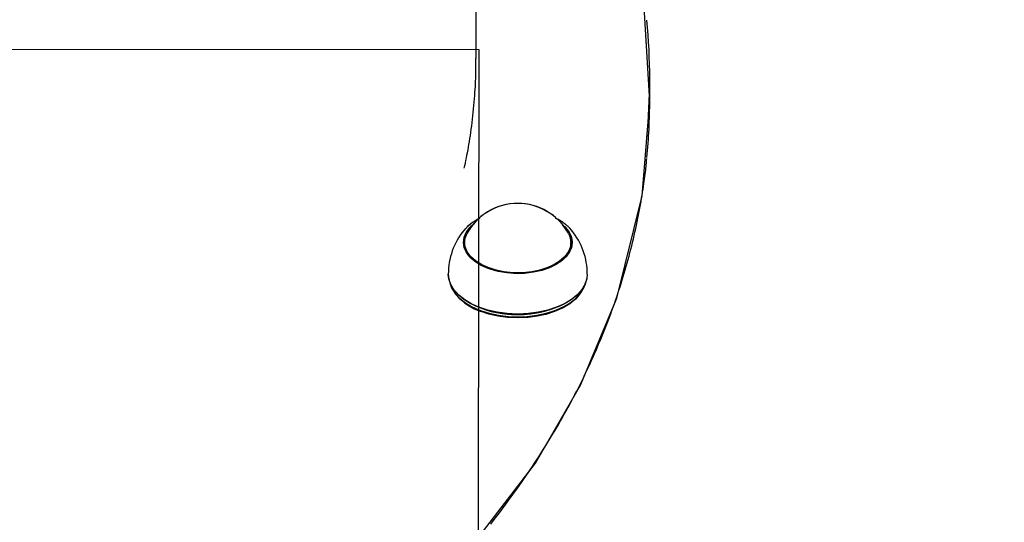
# Model space of a CAD drawing. Extents: x 6.44 to 11.01, y 0.59 to 7.21.
# Drawn here: x 9.62 to 9.86, y 5.19 to 5.31 of the extents above; entities that cross this region are included whole.
import ezdxf

# ---------------------------------------------------------------- set-up
doc = ezdxf.new("R2010")
doc.units = 0
doc.header["$LTSCALE"] = 15
doc.linetypes.add('DOT', pattern=[0.00635, 0, -0.00635])
for name, color, linetype in [('COLOUR', 7, 'Continuous'), ('LAYER01', 7, 'Continuous'), ('LAYER10', 7, 'Continuous')]:
    doc.layers.add(name, color=color, linetype=linetype)

msp = doc.modelspace()

# ---------------------------------------------------------------- linework, layer by layer
at = {"layer": 'COLOUR', "color": 94}
for points in [[(9.366463688924751, 5.044083438494863), (9.42086475089195, 5.047918375362886), (9.475179746468168, 5.055913813033098), (9.527306187761749, 5.067912798417479), (9.572788106703575, 5.082413495061741), (9.62105139531194, 5.102912184313574), (9.650938994803893, 5.119027712422315), (9.677653508064072, 5.136425426937011), (9.702132829363585, 5.155796846948313), (9.725022363901786, 5.178378069479289), (9.74536820148243, 5.204759272482152), (9.756326305879929, 5.223803131147802), (9.765208087323435, 5.245049014039567), (9.771443452746077, 5.270137021559444), (9.77327507775191, 5.293150572418145), (9.77194173402023, 5.316228620760919), (9.766978892912306, 5.338966779820067), (9.757876079641461, 5.36259008660549), (9.743496059416902, 5.387632262792894), (9.73077505867841, 5.402626072001146), (9.7315703436342, 5.63253117871824), (8.950152923561712, 5.6328987204932)], [(9.756326305879929, 4.631206259272511), (9.765208087323435, 4.652452142164275), (9.771443452746077, 4.677540149684153), (9.77327507775191, 4.700553700542853), (9.77194173402023, 4.723631748885628), (9.766978892912306, 4.746369907944777), (9.757876079641461, 4.769993214730198), (9.743496059416902, 4.795035390917603), (9.73077505867841, 4.810029200125855), (9.7315703436342, 5.305816027985873), (8.950152923561712, 5.306183569760834)]]:
    msp.add_lwpolyline(points, dxfattribs=at)
at = {"layer": 'LAYER01', "color": 7, "linetype": 'Continuous'}
for p, q in [((9.730775058678423, 5.303724741571931), (9.730775058678423, 5.61793746955753)), ((9.773275058678426, 5.296145836037231), (9.773275058678426, 5.29876712257903)), ((9.773275058678426, 5.293524549495531), (9.773275058678426, 5.296145836037231)), ((9.728211441007323, 5.262128268236731), (9.727794452224424, 5.26165434036243)), ((9.754196553121526, 5.26165434036243), (9.753491113156525, 5.262417816917631)), ((9.727995502697324, 5.258337680080531), (9.727779012515924, 5.257867428523931)), ((9.727995502697324, 5.25872496907583), (9.727995502697324, 5.257113684346631)), ((9.727995502697324, 5.25872496907583), (9.727995502697324, 5.25711368434653)), ((9.754180582190326, 5.25791468356423), (9.753984829493723, 5.258370570227731)), ((9.754193143560425, 5.257942923646731), (9.753984918428625, 5.258369891340631)), ((9.753995502648623, 5.257113684346631), (9.753995502648623, 5.25872496907583)), ((9.753995502648623, 5.257113684346631), (9.753995502648623, 5.25872496907583)), ((9.725675250885425, 5.246239935600531), (9.725939285258326, 5.245897296669131)), ((9.725675250885425, 5.246239935600531), (9.725939285258326, 5.245897296669131)), ((9.756051720087525, 5.245897296669131), (9.756315754460523, 5.246239935600531)), ((9.756051720087525, 5.245897296669131), (9.756315754460523, 5.246239935600531)), ((9.726868809460726, 5.24486726239453), (9.725939285258326, 5.245897296669131)), ((9.728858533628225, 5.244115437993131), (9.729037018467126, 5.24401105561823)), ((9.728858533628225, 5.244115437993131), (9.729037018467126, 5.24401105561823)), ((9.752953986878826, 5.24401105561823), (9.753132471717725, 5.244115437993131)), ((9.752953986878826, 5.24401105561823), (9.753132471717725, 5.244115437993131))]:
    msp.add_line(p, q, dxfattribs=at)
for points in [[(9.72790927497476, 5.276898626218063), (9.728042281139357, 5.277512684076099), (9.728174825648008, 5.278128856751733), (9.728306641402943, 5.278749364600539), (9.728437364027315, 5.279376375209099), (9.728566629144263, 5.280012056163997), (9.728694072376937, 5.280658575051822), (9.728819329348479, 5.281318099459156), (9.728942035682032, 5.281992796972586), (9.72906187942638, 5.28268447029283), (9.729178758262755, 5.283393462207615), (9.72929262231806, 5.284119750724375), (9.729403421709181, 5.284863313797763), (9.729511106553003, 5.285624129382424), (9.729615626966416, 5.286402175433012), (9.729716933066301, 5.287197429904173), (9.729814974969548, 5.288009870750557), (9.729909665891205, 5.288838538923479), (9.730000771378165, 5.289678726939874), (9.730088020092856, 5.290524790433644), (9.730171140689013, 5.291371084978541), (9.730249861820385, 5.292211966148318), (9.730323912140708, 5.293041789516725), (9.730393020303728, 5.293854910657516), (9.730456914963183, 5.294645685144442), (9.730515347278011, 5.295409402479143), (9.730568158384653, 5.296145087444008), (9.730615211937113, 5.296852698872401), (9.730656371583219, 5.297532195536141), (9.730691500970787, 5.298183536207048), (9.73072046374764, 5.298806679656941), (9.730743123561604, 5.299401584657643), (9.730759344060498, 5.299968209980971), (9.730769148613483, 5.300507111342165), (9.730773199454719, 5.301021231857809), (9.73077231854552, 5.301514111694288), (9.730767327844292, 5.301989290964798), (9.73075904930944, 5.30245030978253), (9.730748304899372, 5.30290070826068), (9.730735916572488, 5.303344026512441), (9.730722706287201, 5.303783804651008)], [(9.73437312270249, 5.189868020038387), (9.734978504864838, 5.190639093069139), (9.735579358608536, 5.191411365457458), (9.736175676596542, 5.192184827982977), (9.736767451491822, 5.192959471425327), (9.737354676084315, 5.193735286594412), (9.737937343331646, 5.194512263989806), (9.738515446415624, 5.195290394264608), (9.739088978469448, 5.196069668010288), (9.739657932626333, 5.196850075818316), (9.740222302019475, 5.197631608280165), (9.740782079782084, 5.198414255987303), (9.741337259047365, 5.199198009531202), (9.74188783307667, 5.199982859536983), (9.742433795324123, 5.200768796327726), (9.742975139463384, 5.20155581038492), (9.743511859122414, 5.202343892127672), (9.744043947929178, 5.20313303197509), (9.744571399511644, 5.203923220346284), (9.745094207497775, 5.204714447660364), (9.745612365515539, 5.205506704336439), (9.746125867321348, 5.206299980831541), (9.746634706886203, 5.207094267312854), (9.747138878395042, 5.207889554111642), (9.747638375990057, 5.208685831496092), (9.748133193813446, 5.209483089734389), (9.748623326007403, 5.210281319094718), (9.749108766714123, 5.211080509845267), (9.749589510075797, 5.211880652254221), (9.750065550365369, 5.212681736632779), (9.750536882100397, 5.213483753018061), (9.751003500008721, 5.214286691617666), (9.751465398778416, 5.215090542575461), (9.751922573097556, 5.21589529603531), (9.752375017654208, 5.216700942141079), (9.75282272713645, 5.217507471036636), (9.753265696232354, 5.218314872865845), (9.753703919753079, 5.219123137821816), (9.754137392744799, 5.219932255844307), (9.75456611045029, 5.220742217050982), (9.754990068075575, 5.221553011495176), (9.75540926082667, 5.222364629230225), (9.755823683909595, 5.223177060309459), (9.756233332530366, 5.223990294786215), (9.756638201895008, 5.224804322713823), (9.757038287358204, 5.225619134200627), (9.757433584633288, 5.226434719120783), (9.757824089649697, 5.227251067533227), (9.758209798303154, 5.228068169432013), (9.758590706489379, 5.228886014811189), (9.758966810104093, 5.229704593664806), (9.759338105043016, 5.230523895986917), (9.75970458720187, 5.231343911771573), (9.760066252521419, 5.232164631078306), (9.76042309690799, 5.23298604377089), (9.760775116374278, 5.233808139909351), (9.761122306902314, 5.234630909488332), (9.761464664474131, 5.235454342502474), (9.761802185071764, 5.236278428946419), (9.762134864677243, 5.23710315881481), (9.7624626992726, 5.237928522102288), (9.762785685256592, 5.238754508863458), (9.76310382050182, 5.239581108931925), (9.76341710335276, 5.240408312332934), (9.763725532126315, 5.241236109025886), (9.764029105139386, 5.242064488970191), (9.764327820708873, 5.242893442125252), (9.764621677151673, 5.243722958450475), (9.76491067278469, 5.244553027905266), (9.765194804934074, 5.245383640562897), (9.765474066791631, 5.24621478648845), (9.76574845060737, 5.247046455993342), (9.766017948606825, 5.24787863932276), (9.766282553015527, 5.248711326721885), (9.76654225605901, 5.249544508435902), (9.766797049962804, 5.250378174709994), (9.767046926952446, 5.251212315789345), (9.767291883480794, 5.252046921862972), (9.767531932760548, 5.252881982429138), (9.767767092274442, 5.253717487063109), (9.767997379483862, 5.254553425273568), (9.768222811850185, 5.255389786569195), (9.768443406834797, 5.256226560458674), (9.768659181899077, 5.257063736450683), (9.768870154504405, 5.257901304053907), (9.769076326847904, 5.258739253381045), (9.76927763994192, 5.259577576492721), (9.769474019571039, 5.260416266187338), (9.769665391501583, 5.261255315196418), (9.769851681499892, 5.262094716251481), (9.770032815332295, 5.262934462084051), (9.77020871876513, 5.263774545425654), (9.770379317564721, 5.264614959007807), (9.770544507537775, 5.265455083320625), (9.770704064547258, 5.266291849418661), (9.770857734526558, 5.267121576249321), (9.771005263394041, 5.267940582692876), (9.771146397068069, 5.268745187629604), (9.771280881467, 5.269531709939774), (9.7714084625092, 5.270296468503664), (9.771528886113032, 5.271035782201547), (9.771641946573434, 5.271746581428569), (9.771747631612708, 5.272428242211921), (9.771845977352283, 5.273080752215793), (9.771937019902316, 5.273704099043313), (9.772020795372956, 5.274298270297611), (9.772097339874371, 5.274863253581811), (9.772166689516702, 5.275399036499043), (9.77222888041011, 5.275905606652434), (9.772284091041728, 5.276383562617459), (9.77233306935739, 5.276835946518173), (9.772376705693977, 5.277266411548352), (9.772415890381332, 5.277678610853083), (9.772451513749306, 5.278076197577458), (9.772484466127736, 5.278462824866565), (9.772515637846476, 5.278842145865495), (9.772545919235371, 5.279217813719334)], [(9.733735787032424, 5.252332932506831), (9.732000574277224, 5.253105481579731), (9.730510719720625, 5.25403131132473), (9.729306862711123, 5.255085167519831), (9.728421841329824, 5.25623830371513), (9.727879796652926, 5.257459265361231), (9.727695514246125, 5.25871474780733), (9.727874020853125, 5.259970504765131), (9.728410447279025, 5.26119228245823), (9.729290161209224, 5.26234675397613), (9.729953273527025, 5.26297698921353)], [(9.731739217455452, 5.264631411085979), (9.731644694897179, 5.264590888604786), (9.731549450713365, 5.264549556477618), (9.731452957913245, 5.264506710351126), (9.731354592188671, 5.264461593225647), (9.731253729231492, 5.264413448101521), (9.731149744733555, 5.264361517979084), (9.731042014386707, 5.264305045858675), (9.7309299138828, 5.264243274740632), (9.730813023567976, 5.26417567343097), (9.730691742465932, 5.264102613990113), (9.730566674237414, 5.264024694275102), (9.73043842255179, 5.263942512147513), (9.73030759107843, 5.263856665468915), (9.7301747834867, 5.263767752100881), (9.730040603445968, 5.263676369904983), (9.729905654625608, 5.263583116742792), (9.729770621439524, 5.263488566539545), (9.72963651134791, 5.263393197517756), (9.729504412536038, 5.263297463951425), (9.729375413198904, 5.263201820120639), (9.729250601531515, 5.263106720305488), (9.729131065728872, 5.263012618786058), (9.729017893985974, 5.26291996984244), (9.728912174497829, 5.262829227754721), (9.728814636158553, 5.262740721892158), (9.728724570721818, 5.262654282030734), (9.728640910622394, 5.262569613021302), (9.728562588304065, 5.262486419721863), (9.72848853621061, 5.262404406990417), (9.728417686785814, 5.262323279684967), (9.728348972473455, 5.262242742663514), (9.728281325717314, 5.26216250078406)], [(9.731628772020679, 5.264583540471987), (9.731544071711431, 5.264546925791598), (9.731458519525825, 5.264509509941624), (9.731371458220076, 5.264470597044154), (9.731282133234117, 5.264429438575437), (9.731189790007873, 5.264385286011724), (9.73109367398128, 5.264337390829269), (9.730993030594258, 5.264285004504321), (9.730887105286742, 5.264227378513129), (9.730775317432007, 5.264163872814783), (9.730657782193154, 5.264094281329108), (9.730534788650504, 5.264018506450364), (9.730406625892435, 5.26393645057701), (9.730273583007337, 5.263848016107509), (9.730135949083593, 5.263753105440317), (9.729994013209582, 5.263651620973899), (9.729848064473694, 5.263543465106715), (9.72969842135138, 5.263428697518106), (9.729545519937403, 5.2633080070594), (9.729389825693302, 5.263182239848965), (9.729231804090766, 5.263052242012087), (9.72907192060148, 5.262918859674056), (9.728910640697135, 5.262782938960161), (9.728748429849416, 5.262645325995688), (9.72858575353001, 5.262506866905928)], [(9.752037731818826, 5.26297698921353), (9.752409226735825, 5.262640994804731), (9.753377353857825, 5.261510041118131), (9.754007736356526, 5.260303113628431), (9.754283179040824, 5.259053134171331), (9.754196168552125, 5.257794198927931), (9.753749078309726, 5.256560648369931), (9.752954103770126, 5.255386130540831), (9.751832929766326, 5.254302683225431), (9.750416139002525, 5.253339860041931), (9.748742377837425, 5.25252392429713), (9.746857302112325, 5.25187713259103), (9.744812331779224, 5.251417127715231), (9.742663248297724, 5.251156457403831), (9.740468673063125, 5.25110223206313), (9.738288468366925, 5.25125593081933), (9.736182104509924, 5.251613361170832), (9.734207037607124, 5.252164773349531), (9.732417142335224, 5.252895126268531), (9.730861242371125, 5.253784497804131), (9.729581778610024, 5.25480862821923)], [(9.752037731818923, 5.26297698921353), (9.752684142634724, 5.262364455504231), (9.753569164016024, 5.26121131930893), (9.754111208693024, 5.259990357662732), (9.754295491099825, 5.25873487521663), (9.754116984492825, 5.257479118258831), (9.753580558066925, 5.256257340565731), (9.752700844136726, 5.25510286904793), (9.751501839004826, 5.25404719467873), (9.750016248405824, 5.25311911350313), (9.748284595378625, 5.252343941156231), (9.746354114903625, 5.251742822319031), (9.744277465455824, 5.251332153946231), (9.742111292618725, 5.25112313800063), (9.739914683940523, 5.25112147589233), (9.737747557179924, 5.25132721295943), (9.735669025905624, 5.251734737230831), (9.733735787032424, 5.252332932506831)], [(9.753378734896355, 5.262530635415479), (9.753222042469975, 5.262664397673545), (9.753065577163554, 5.2627973611546), (9.75290976116462, 5.262928832332246), (9.752754919126923, 5.263058065054778), (9.752601375704204, 5.263184313170494), (9.752449455550208, 5.263306830527689), (9.752299483318682, 5.263424870974658), (9.752151783663367, 5.263537688359697), (9.752006668248189, 5.263644672887401), (9.75186439686175, 5.263745760121534), (9.751725216278837, 5.263841022001022), (9.751589373286235, 5.263930530455362), (9.751457114670732, 5.264014357414048), (9.751328687219113, 5.264092574806577), (9.751204337718159, 5.264165254562443), (9.751084312954656, 5.264232468611143), (9.75096872333371, 5.264294389271297), (9.750857133806933, 5.264351590368982), (9.750748972923336, 5.26440474613341), (9.750643669242388, 5.264454530786795), (9.750540651323558, 5.264501618551344), (9.750439347726315, 5.264546683649264), (9.750339187010134, 5.264590400302768), (9.75023959773448, 5.264633442734062)], [(9.753426705192393, 5.262488041428998), (9.753318939107569, 5.262585432929789), (9.753210734086437, 5.262682679266284), (9.753101846261217, 5.262779740523953), (9.752991934229868, 5.262876524163381), (9.75288065659035, 5.262972937645156), (9.752767671940617, 5.26306888842986), (9.752652638878622, 5.263164283978083), (9.75253521600233, 5.263259031750413), (9.752415101691463, 5.263353031319746), (9.752292153517272, 5.263446150654838), (9.75216626881436, 5.26353824985201), (9.752037344926539, 5.263629188999955), (9.751905279197622, 5.263718828187371), (9.751769968971418, 5.263807027502952), (9.75163131159174, 5.263893647035391), (9.751489204402402, 5.263978546873386), (9.751343635855731, 5.264061649173041), (9.751194958911992, 5.264143124310588), (9.751043617618864, 5.264223204743823), (9.750890056034578, 5.264302122923463), (9.750734718217368, 5.264380111300227), (9.750578048225464, 5.264457402324835), (9.750420490117099, 5.264534228448004), (9.7502624879505, 5.264610822120454)], [(9.753369658706825, 5.261010673819431), (9.753850029653526, 5.259837342964331), (9.753993919596926, 5.25860860686883), (9.753783246611025, 5.257383044831131), (9.753223757305626, 5.25619408698863), (9.752330713090425, 5.25507416501193), (9.751128473883826, 5.25405382745323), (9.749649833637324, 5.25316090646113), (9.747935125802226, 5.25241975859283), (9.746031123138325, 5.251850600430029), (9.743989761875126, 5.251468957123731), (9.741866725026325, 5.25128523890843), (9.739719923502824, 5.251304457138231), (9.737607916453824, 5.25152608758983), (9.735588313926224, 5.251944084762231), (9.733716205412025, 5.252547046782331), (9.732042657151423, 5.253318526417931), (9.730613319178424, 5.254237479715731), (9.729467180106724, 5.25527884002523), (9.728635503622526, 5.256414201751831), (9.728140975692423, 5.25761259518733), (9.727997085749024, 5.25884133128273), (9.728207758734925, 5.260066893320531), (9.728621346639123, 5.261010673819431)], [(9.753369658706825, 5.261010673819431), (9.753768337891625, 5.260112820177631), (9.753992393471725, 5.258888039253431), (9.753861927751226, 5.25765881019993), (9.753380499494824, 5.256458663181331), (9.752561240810426, 5.25532033507973), (9.751426498939225, 5.25427487651833), (9.750007226681525, 5.253350804881331), (9.748342138084626, 5.25257332643413), (9.746476652425025, 5.251963648762031), (9.744461655288424, 5.251538402282731), (9.742352110544024, 5.251309186611532), (9.740205561073324, 5.25128225415453), (9.738080559150324, 5.25145833955873), (9.736035069287825, 5.25183263967353), (9.734124887117224, 5.25239494456753), (9.732402117428725, 5.25312991602893), (9.730913752888226, 5.25401750595223), (9.729700392200826, 5.25503350319803), (9.728795132682924, 5.256150194010131), (9.728222667454324, 5.257337117974031), (9.727998611874224, 5.258561898898231), (9.728129077594724, 5.259791127951631), (9.728610505851126, 5.260991274970332), (9.728621346639123, 5.261010673819431)], [(9.754196553121526, 5.26165434036243), (9.753615869863424, 5.262295863349731), (9.753450616762724, 5.262456409934731)], [(9.727775639996626, 5.257888641950731), (9.727874020853125, 5.25829816564263), (9.727979388619024, 5.25862021270923)], [(9.727775640003625, 5.257888641987131), (9.727794836793825, 5.25798308497353), (9.727967103621724, 5.25858627392643)], [(9.727995502697338, 5.258356552903348), (9.727974647734124, 5.2583226519061), (9.727953932067217, 5.258288766654628), (9.727933689552831, 5.258255018061829), (9.727914156767223, 5.258221474457045), (9.72789557028666, 5.258188204169613), (9.727878166687397, 5.258155275528871), (9.727862182545696, 5.258122756864159), (9.727847854437815, 5.258090716504812), (9.727835340079988, 5.258059200001123), (9.72782448175726, 5.258028161805401), (9.727815042892093, 5.257997533585708), (9.727806786908229, 5.257967247012706), (9.727799477229402, 5.257937233757056), (9.727792877279358, 5.257907425489417), (9.727786750481835, 5.257877753880458), (9.727780860260571, 5.257848150600835)], [(9.753995502648623, 5.25866359955483), (9.754007736356526, 5.258630774505932), (9.754215365341224, 5.25788864199233)], [(9.753995502648623, 5.25866359955483), (9.754111208693024, 5.258318018540232), (9.754215365349223, 5.257888641950731)], [(9.731716166891824, 5.24277295034033), (9.729741098101826, 5.243634964649631), (9.728005897406025, 5.24465273749743), (9.726547547594524, 5.245804576822531), (9.725397130861726, 5.24706593316943), (9.724579166343025, 5.248409922917531), (9.724111087531925, 5.24980790125883), (9.723995502672926, 5.25094301918733)], [(9.757995502672925, 5.25094301918733), (9.757876383970826, 5.249790739649032), (9.757403986380124, 5.24839323931603), (9.756581870446924, 5.247050083158131), (9.755427558144724, 5.24578989821683), (9.753965651636525, 5.244639543146431), (9.752227308921126, 5.24362353576803), (9.750249579755824, 5.242763530514931), (9.748074616003825, 5.24207785690593), (9.745748773241624, 5.241581128883731), (9.743321622769724, 5.24128393334363), (9.740844895086326, 5.24119260449253), (9.738371377342224, 5.241309088846529), (9.735953788273724, 5.241630903743629), (9.733643654594426, 5.24215119025823), (9.731490212792924, 5.24285885938643), (9.729539359742725, 5.24373882838943), (9.727832674489424, 5.244772342255631), (9.726406532066225, 5.245937373431331)], [(9.757995502672925, 5.25094301918733), (9.757906271949626, 5.24994528137473), (9.757472785944627, 5.248543638100631), (9.756688115253825, 5.247193133512731), (9.755568983770525, 5.245922551271631), (9.754139243839324, 5.244758971631732), (9.752429367884726, 5.24372719427303), (9.750475798944024, 5.24284920973853), (9.748320173947523, 5.24214373074433), (9.746008436299626, 5.241625793350331), (9.743589856674523, 5.24130643649293), (9.741115982898226, 5.24119246670893), (9.738639541295026, 5.241286313066631), (9.736213312918224, 5.241585975393731), (9.733889008613524, 5.24208506690803), (9.731716166891824, 5.24277295034033)], [(9.724395950142524, 5.248839093459731), (9.724820583053726, 5.247628026524731), (9.725626518682525, 5.246303801331729), (9.726760017522224, 5.245060994342831), (9.728196921012923, 5.24392609383133), (9.729906604051424, 5.24292328823133), (9.731852627712124, 5.24207395060303)], [(9.726621075751625, 5.245191838060331), (9.728026245492126, 5.24404393969603), (9.729707832432926, 5.243025624563129), (9.731629996467724, 5.242158596280831), (9.733751770007324, 5.241461334051531), (9.736027931132524, 5.24094869880933), (9.738409967420624, 5.240631616484132), (9.740847109903823, 5.24051684513543), (9.743287415121223, 5.24060683091513), (9.745678872203927, 5.240899655932531), (9.747970511396026, 5.24138907913093), (9.750113490386925, 5.242064669304431), (9.752062135299925, 5.24291202742153), (9.753774914151723, 5.243913093514929), (9.755215322034925, 5.24504653159903), (9.756352659156125, 5.24628818440883), (9.757162685149225, 5.24761158827023), (9.757595055200824, 5.24883909344873)], [(9.731852627712124, 5.24207395060303), (9.733993515879126, 5.241396183103629), (9.736283639238225, 5.24090443117043), (9.738674187785826, 5.240609175642231), (9.741114211130226, 5.240516709378031), (9.743551704409825, 5.24062900313573), (9.745934716687424, 5.24094366356883), (9.748212458193525, 5.241453984236431), (9.750336382822423, 5.242149088539531), (9.752261222808123, 5.24301416153673), (9.753945953528023, 5.244030765699031), (9.755354667872025, 5.245177233873632), (9.756457341539324, 5.24642913108183), (9.757230472955426, 5.247759775308131), (9.757595055200824, 5.24883909344863)], [(9.756051720087525, 5.245897296669131), (9.754970252884524, 5.24472446019363), (9.753554669475426, 5.243610556162831), (9.751871409230425, 5.242626742779131), (9.749956347919426, 5.241793988316931), (9.747850301749326, 5.24113004149173), (9.745598157437925, 5.240649053177431), (9.743247915531125, 5.24036127480483), (9.740849667354725, 5.24027283987033), (9.738454527404924, 5.24038563321103), (9.736113543931525, 5.24069725083273), (9.733876610932825, 5.241201051146731), (9.731791404752125, 5.241886296524229), (9.729902367938925, 5.24273838214943), (9.728249762033224, 5.243739147296731), (9.726868809460726, 5.24486726239453)], [(9.731852627712124, 5.242688310430831), (9.729906604051424, 5.243537648059131), (9.729037018467126, 5.24401105561823)], [(9.756051720087525, 5.245897296669131), (9.755107197188625, 5.244852909901231), (9.753722761101525, 5.243726200344829), (9.752067065597524, 5.24272711668063), (9.750175398951725, 5.241876952642531), (9.748088078754325, 5.241193828000731), (9.745849592611625, 5.24069230237123), (9.743507649969224, 5.24038306490193), (9.741112165268724, 5.24027270645263), (9.738714194107525, 5.24036357912213), (9.736364845077626, 5.240653746117231), (9.734114190474925, 5.24113702303213), (9.732010199094725, 5.241803109658529)]]:
    msp.add_lwpolyline(points, dxfattribs=at)
for centre, radius, start, end in [((9.630751350844823, 5.298767090800631), 0.1425229087875107, 354.2094016374, 5.747692850600012), ((9.630710224028125, 5.293534844595031), 0.1425648350219845, 354.3426083979, 359.9958624737), ((9.740995502672925, 5.254063030299831), 0.01419117641449, 29.31264363850001, 150.6873563615), ((9.740995502672925, 5.254063030299831), 0.01419117641448963, 29.31264363850001, 108.0984175154), ((9.740995502672925, 5.254063030299831), 0.01419117641448963, 108.0984175154, 150.6873563615), ((9.732976130387325, 5.258746882233031), 0.005199179614610559, 125.5498006844, 229.2421940258), ((9.740995502672925, 5.250943025454631), 0.01700000000000161, 140.9441706735, 180.0000211229001), ((9.740995502672925, 5.250943025454631), 0.01700000000000127, 0, 39.05582932649999), ((9.730949573128724, 5.25120905722763), 0.006959157430550041, 182.1908646540999, 229.2458354949), ((9.731609089547323, 5.250737318972231), 0.007458729125676964, 194.7437926252, 228.0294544618), ((9.736276996818825, 5.254678081477631), 0.01356357114336854, 220.3443558019, 251.6646750224), ((9.740995502672925, 5.266778344654731), 0.02571681929353267, 242.2893671587, 297.7106328413), ((9.740915309971324, 5.26708726020633), 0.02602769601556153, 249.623120702, 297.55069985)]:
    msp.add_arc(centre, radius, start, end, dxfattribs=at)
at = {"layer": 'LAYER10', "linetype": 'DOT'}
msp.add_lwpolyline([(8.341275425728869, 6.207414267579749), (8.341750370379792, 5.655414270902749, 1.000000000000001), (10.34174963008003, 5.657135084228769), (10.34127468542911, 6.209135080905769, 0.9999999999999989)], format="xyb", close=True, dxfattribs=at)

doc.saveas('drawing.dxf')
